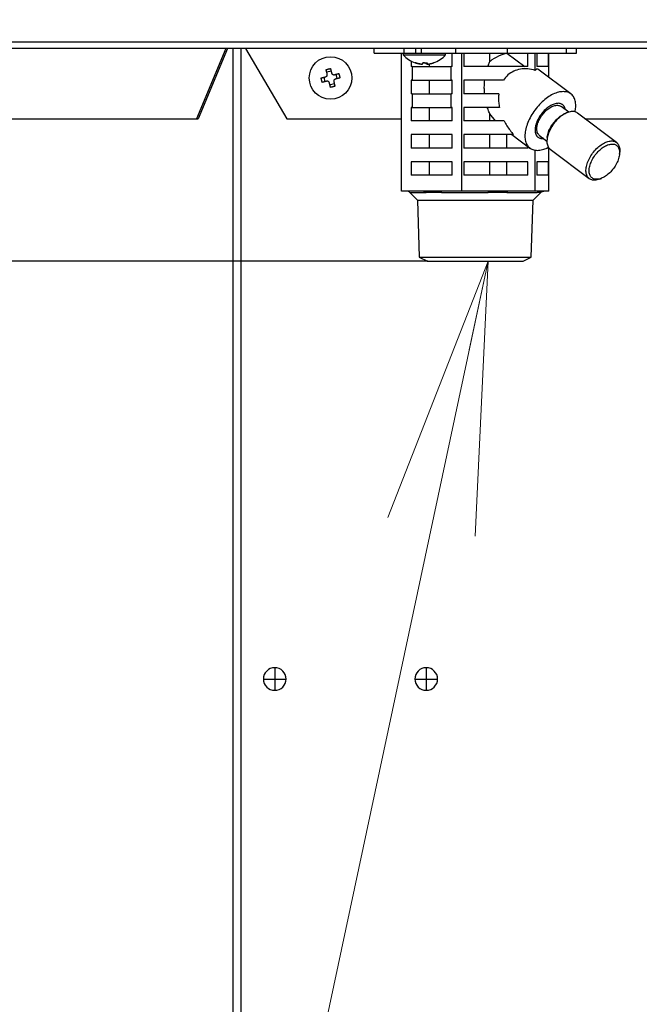
# Model space of a CAD drawing. Extents: x 0 to 420, y 0 to 297.
# Drawn here: x 90 to 97, y 73 to 84 of the extents above; entities that cross this region are included whole.
import ezdxf

# ---------------------------------------------------------------- set-up
doc = ezdxf.new("R2010")
doc.units = 0
doc.layers.get('0').update_dxf_attribs({"linetype": 'CONTINUOUS'})
doc.layers.add('DD0', color=7, linetype='CONTINUOUS')
doc.layers.add('M1', color=3, linetype='CONTINUOUS')
doc.styles.get("Standard").update_dxf_attribs({"font": 'txt', "bigfont": 'BIGFONT'})
doc.dimstyles.new('LEADSTYL', dxfattribs={"dimtxt": 3.2, "dimasz": 3, "dimexe": 0.18, "dimexo": 0.0625, "dimgap": 1, "dimtad": 0, "dimtih": 1, "dimtoh": 1, "dimdec": 4, "dimzin": 0, "dimdsep": 46, "dimtxsty": 'STANDARD', "dimblk1": 'OPEN', "dimblk2": 'OPEN', "dimsah": 1, "dimcen": 0.09, "dimadec": 0, "dimazin": 0, "dimtfac": 1, "dimtdec": 4, "dimtofl": 0, "dimtmove": 0, "dimatfit": 3, "dimfxl": 1, "dimtolj": 1, "dimtzin": 0, "dimarcsym": 0})
doc.dimstyles.get("Standard").update_dxf_attribs({"dimtxt": 3.2, "dimasz": 3, "dimexe": 1.5, "dimexo": 0, "dimgap": 1, "dimtad": 3, "dimtih": 1, "dimtoh": 1, "dimdsep": 46, "dimtxsty": 'STANDARD', "dimblk1": 'OPEN', "dimblk2": 'OPEN', "dimsah": 1, "dimcen": 0.09, "dimadec": 0, "dimazin": 0, "dimtfac": 1, "dimtdec": 4, "dimtofl": 0, "dimtmove": 0, "dimatfit": 3, "dimfxl": 1, "dimtolj": 1, "dimtzin": 0, "dimlwd": 13, "dimlwe": 13, "dimarcsym": 0})

# ---------------------------------------------------------------- blocks, each defined once
blk = doc.blocks.new('_OPEN')
at = {"color": 0, "lineweight": 13}
for p, q in [((-0.965926, 0.258819), (0, 0)), ((0, 0), (-1, 0)), ((0, 0), (-0.965926, -0.258819))]:
    blk.add_line(p, q, dxfattribs=at)
blk = doc.blocks.new('*D0')
for p in [(94.530114, 80.839767), (73.587067, 58.139768), (85.062335, 58.139768)]:
    blk.add_point(p)
at = {"layer": 'DD0', "linetype": 'CONTINUOUS'}
for p, q in [((94.530113, 80.839767), (72.087067, 80.839767)), ((73.587067, 61.139767), (73.587067, 77.839767)), ((85.062332, 58.139767), (72.087067, 58.139767))]:
    blk.add_line(p, q, dxfattribs=at)
at = {"layer": 'DD0', "xscale": 3, "yscale": 3}
for p, rotation in [((73.587067, 80.839767), 90), ((73.587067, 58.139767), 270)]:
    blk.add_blockref('_OPEN', p, dxfattribs=dict(at, rotation=rotation))
at = {"layer": 'DD0', "width": 0.833333}
blk.add_text('４５４', height=3.2, rotation=90.000003, dxfattribs=at).set_placement((72.587067, 64.956436))
blk = doc.blocks.new('*D34')
for p in [(99.099478, 163.239769), (59.457897, 58.139768), (85.062335, 58.139768)]:
    blk.add_point(p)
at = {"layer": 'DD0', "linetype": 'CONTINUOUS'}
for p, q in [((99.09948, 163.239777), (57.957897, 163.239777)), ((59.457897, 61.139767), (59.457897, 160.239777)), ((85.062332, 58.139767), (57.957897, 58.139767))]:
    blk.add_line(p, q, dxfattribs=at)
at = {"layer": 'DD0', "xscale": 3, "yscale": 3}
for p, rotation in [((59.457897, 163.239777), 90), ((59.457897, 58.139767), 270)]:
    blk.add_blockref('_OPEN', p, dxfattribs=dict(at, rotation=rotation))
at = {"layer": 'DD0', "width": 0.833333}
blk.add_text('２０９５', height=3.2, rotation=90.000003, dxfattribs=at).set_placement((58.457897, 104.556442))

msp = doc.modelspace()

# ---------------------------------------------------------------- linework, layer by layer
at = {"layer": 'M1', "linetype": 'CONTINUOUS', "lineweight": 25}
for p, q in [((84.385056, 83.262267), (118.035055, 83.262267)), ((118.035055, 83.189767), (84.385056, 83.189767)), ((92.304012, 83.189767), (91.979556, 82.414767)), ((92.32169, 83.189767), (91.997233, 82.414767)), ((92.379878, 83.189767), (92.379878, 66.214767)), ((92.468266, 83.189767), (92.468266, 66.214767)), ((92.519491, 83.189767), (92.978341, 82.414767)), ((93.943113, 83.139767), (93.943113, 83.189767)), ((93.943113, 83.139767), (94.273304, 83.139767)), ((94.246258, 81.614767), (94.246258, 83.139767)), ((94.262617, 83.139767), (94.262617, 83.119767)), ((94.262617, 83.119767), (94.732616, 83.119767)), ((94.273304, 83.139767), (94.273304, 83.189767)), ((94.273304, 83.139767), (94.273948, 83.139767)), ((94.273304, 83.139767), (94.464815, 83.139767)), ((94.397617, 83.189767), (94.397617, 83.139767)), ((94.464815, 83.139767), (94.464815, 83.189767)), ((94.464815, 83.139767), (94.843215, 83.139767)), ((94.732616, 83.119767), (94.732616, 83.139767)), ((94.803948, 82.989767), (94.803948, 83.139767)), ((94.843215, 83.139767), (94.843215, 83.189767)), ((94.843215, 83.139767), (95.414654, 83.139767)), ((94.909672, 81.614767), (94.909672, 83.139767)), ((94.932201, 83.139767), (94.932201, 82.989767)), ((95.221886, 83.047731), (95.221886, 83.139767)), ((95.409895, 83.139031), (95.409895, 83.139767)), ((95.409895, 83.139031), (95.607943, 82.989767)), ((95.414654, 83.139767), (95.414654, 83.189767)), ((95.414654, 83.139767), (96.06873, 83.139767)), ((95.64209, 82.989767), (95.64209, 83.139767)), ((95.72347, 82.947779), (95.72347, 83.139767)), ((95.738508, 83.139767), (95.738508, 82.989767)), ((95.86969, 82.989767), (95.86969, 83.139767)), ((95.873853, 82.871005), (95.873853, 83.139767)), ((96.06873, 83.139767), (96.06873, 83.189767)), ((96.06873, 83.139767), (96.176999, 83.139767)), ((96.176999, 83.139767), (96.176999, 83.189767)), ((94.351982, 83.050394), (94.351982, 82.989767)), ((94.445995, 83.020343), (94.445995, 83.019759)), ((94.519069, 83.031819), (94.519069, 83.019759)), ((94.525982, 83.03219), (94.525982, 83.019531)), ((94.526043, 83.032194), (94.526043, 83.019759)), ((94.554922, 82.989767), (94.554922, 83.020731)), ((93.46721, 82.939797), (93.418679, 82.927764)), ((93.535085, 82.857613), (93.523053, 82.906143)), ((94.361295, 82.989767), (94.351982, 82.989767)), ((94.361295, 82.989767), (94.361295, 82.839767)), ((94.361295, 82.989767), (94.794635, 82.989767)), ((94.794635, 82.839767), (94.794635, 82.989767)), ((94.803948, 82.989767), (94.794635, 82.989767)), ((95.64209, 82.989767), (94.932201, 82.989767)), ((95.739092, 82.964301), (95.72347, 82.947779)), ((95.86969, 82.989767), (95.738508, 82.989767)), ((95.75256, 82.962421), (95.739092, 82.964301)), ((96.115027, 82.689238), (95.75256, 82.962421)), ((93.385026, 82.871921), (93.397059, 82.82339)), ((93.452902, 82.789737), (93.501433, 82.80177)), ((94.361295, 82.839767), (94.351982, 82.839767)), ((94.351982, 82.839767), (94.351982, 82.689767)), ((94.361295, 82.839767), (94.794635, 82.839767)), ((94.554922, 82.689767), (94.554922, 82.839767)), ((94.803948, 82.839767), (94.794635, 82.839767)), ((94.803948, 82.689767), (94.803948, 82.839767)), ((95.371242, 82.839767), (94.932201, 82.839767)), ((94.932201, 82.839767), (94.932201, 82.689767)), ((94.361295, 82.689767), (94.351982, 82.689767)), ((94.361295, 82.689767), (94.361295, 82.539767)), ((94.361295, 82.689767), (94.794635, 82.689767)), ((94.794635, 82.539767), (94.794635, 82.689767)), ((94.803948, 82.689767), (94.794635, 82.689767)), ((95.319388, 82.689767), (94.932201, 82.689767)), ((94.361295, 82.539767), (94.351982, 82.539767)), ((94.351982, 82.539767), (94.351982, 82.389767)), ((94.361295, 82.539767), (94.794635, 82.539767)), ((94.554922, 82.389767), (94.554922, 82.539767)), ((94.803948, 82.539767), (94.794635, 82.539767)), ((94.803948, 82.389767), (94.803948, 82.539767)), ((95.326876, 82.539767), (94.932201, 82.539767)), ((94.932201, 82.539767), (94.932201, 82.389767)), ((95.221886, 82.389767), (95.221886, 82.467961)), ((95.28301, 82.389767), (95.221886, 82.467961)), ((96.092284, 82.487242), (96.009699, 82.549484)), ((96.075808, 82.481588), (96.055501, 82.473656)), ((96.62028, 82.151914), (96.189061, 82.476914)), ((87.549901, 82.414767), (91.979556, 82.414767)), ((91.979556, 82.414767), (91.997233, 82.414767)), ((92.978341, 82.414767), (94.246258, 82.414767)), ((94.803948, 82.389767), (94.351982, 82.389767)), ((95.379171, 82.389767), (94.932201, 82.389767)), ((96.271519, 82.414767), (98.980291, 82.414767)), ((94.803948, 82.239767), (94.351982, 82.239767)), ((94.351982, 82.239767), (94.351982, 82.089767)), ((94.554922, 82.089767), (94.554922, 82.239767)), ((94.803948, 82.089767), (94.803948, 82.239767)), ((95.482603, 82.239767), (94.932201, 82.239767)), ((94.932201, 82.239767), (94.932201, 82.089767)), ((95.221886, 82.089767), (95.221886, 82.239767)), ((95.409895, 82.089767), (95.409895, 82.239767)), ((95.465297, 82.239767), (95.663619, 82.090296)), ((95.776433, 82.196588), (95.751232, 82.21046)), ((95.768948, 82.230049), (95.851533, 82.167807)), ((95.815855, 82.196404), (95.776433, 82.196588)), ((95.85446, 82.206909), (95.852429, 82.185202)), ((94.803948, 82.089767), (94.351982, 82.089767)), ((95.64209, 82.089767), (94.932201, 82.089767)), ((95.64209, 82.089767), (95.64209, 82.106522)), ((95.72347, 81.614767), (95.72347, 82.066472)), ((95.86969, 82.089767), (95.848954, 82.089767)), ((95.86969, 82.089767), (95.86969, 82.097255)), ((95.873853, 81.614767), (95.873853, 82.091552)), ((95.888122, 82.07762), (96.319341, 81.75262)), ((96.653942, 82.022625), (96.655973, 82.044331)), ((94.803948, 81.939767), (94.351982, 81.939767)), ((94.351982, 81.939767), (94.351982, 81.789767)), ((94.554922, 81.789767), (94.554922, 81.939767)), ((94.803948, 81.789767), (94.803948, 81.939767)), ((95.64209, 81.939767), (94.932201, 81.939767)), ((94.932201, 81.939767), (94.932201, 81.789767)), ((95.221886, 81.789767), (95.221886, 81.939767)), ((95.409895, 81.789767), (95.409895, 81.939767)), ((95.64209, 81.789767), (95.64209, 81.939767)), ((95.86969, 81.939767), (95.738508, 81.939767)), ((95.738508, 81.939767), (95.738508, 81.789767)), ((95.86969, 81.789767), (95.86969, 81.939767)), ((94.803948, 81.789767), (94.351982, 81.789767)), ((95.64209, 81.789767), (94.932201, 81.789767)), ((95.86969, 81.789767), (95.738508, 81.789767)), ((96.432593, 81.747945), (96.4529, 81.755878)), ((94.489248, 81.614767), (94.246258, 81.614767)), ((94.336523, 81.600122), (94.421878, 81.514767)), ((94.336523, 81.600122), (94.515842, 81.600122)), ((94.666682, 81.614767), (94.489248, 81.614767)), ((94.909672, 81.614767), (94.666682, 81.614767)), ((94.685008, 81.600122), (95.200863, 81.600122)), ((95.207744, 81.614767), (94.909672, 81.614767)), ((95.425398, 81.614767), (95.207744, 81.614767)), ((95.408377, 81.600122), (95.745078, 81.600122)), ((95.72347, 81.614767), (95.425398, 81.614767)), ((95.698234, 81.514767), (95.783589, 81.600122)), ((95.778551, 81.614767), (95.72347, 81.614767)), ((95.818772, 81.614767), (95.778551, 81.614767)), ((95.783589, 81.600122), (95.783425, 81.600122)), ((95.873853, 81.614767), (95.818772, 81.614767)), ((94.421878, 81.514767), (95.698234, 81.514767)), ((94.421878, 81.514767), (94.44153, 80.88588)), ((95.678581, 80.88588), (95.698234, 81.514767)), ((94.44153, 80.88588), (95.678581, 80.88588)), ((94.44153, 80.88588), (94.530114, 80.839767)), ((94.530114, 80.839767), (95.589998, 80.839767)), ((95.589998, 80.839767), (95.678581, 80.88588)), ((92.843266, 76.349767), (92.843266, 76.224767)), ((94.518266, 76.349767), (94.518266, 76.224767)), ((92.718266, 76.224767), (92.843266, 76.224767)), ((92.843266, 76.224767), (92.968267, 76.224767)), ((92.843266, 76.224767), (92.843266, 76.099767)), ((94.393266, 76.224767), (94.518266, 76.224767)), ((94.518266, 76.224767), (94.518266, 76.099767)), ((94.518266, 76.224767), (94.643267, 76.224767))]:
    msp.add_line(p, q, dxfattribs=at)
msp.add_circle((93.460056, 82.864767), 0.235, dxfattribs=at)
for centre, radius, start, end in [((94.497617, 83.330243), 0.315476, 221.849003, 251.207788), ((94.497617, 83.330243), 0.315476, 288.792212, 318.150997), ((94.301167, 81.564767), 0.05, 45, 90), ((95.818945, 81.564767), 0.05, 90, 135), ((92.843266, 76.224767), 0.125, 90, 180), ((92.843266, 76.224767), 0.125, 0, 90), ((94.518266, 76.224767), 0.125, 90, 180), ((94.518266, 76.224767), 0.125, 0, 90), ((92.843266, 76.224767), 0.125, 180, 270), ((92.843266, 76.224767), 0.125, 270, 360), ((94.518266, 76.224767), 0.125, 180, 270), ((94.518266, 76.224767), 0.125, 270, 360)]:
    msp.add_arc(centre, radius, start, end, dxfattribs=at)
at = {"layer": 'M1', "linetype": 'CONTINUOUS', "lineweight": 25, "extrusion": (0, 0, -1)}
for points, knots in [([(95.221886, 83.047731), (95.224508, 83.049868), (95.227131, 83.052005), (95.230144, 83.054329), (95.250253, 83.069839), (95.287762, 83.093689), (95.32062, 83.109196), (95.353478, 83.124703), (95.381687, 83.131867), (95.409895, 83.139031)], [0, 0, 0, 0, 1, 1, 1, 2, 2, 2, 3, 3, 3, 3]), ([(94.445995, 83.019759), (94.443835, 83.020121), (94.441676, 83.020483), (94.439521, 83.020874), (94.437366, 83.021265), (94.435217, 83.021684), (94.433072, 83.022125), (94.430927, 83.022565), (94.428786, 83.023026), (94.42665, 83.023511), (94.424514, 83.023995), (94.422383, 83.024501), (94.420258, 83.02503), (94.418133, 83.02556), (94.416013, 83.026111), (94.4139, 83.026684), (94.411787, 83.027258), (94.409679, 83.027855), (94.407578, 83.028472), (94.405477, 83.029088), (94.403381, 83.029726), (94.401294, 83.030391), (94.399208, 83.031056), (94.39713, 83.031749), (94.395052, 83.032442)], [0, 0, 0, 0, 1, 1, 1, 2, 2, 2, 3, 3, 3, 4, 4, 4, 5, 5, 5, 6, 6, 6, 7, 7, 7, 8, 8, 8, 8]), ([(94.39599, 83.031584), (94.396007, 83.031579), (94.396023, 83.031573), (94.396042, 83.031568), (94.39614, 83.03154), (94.396303, 83.031512), (94.396457, 83.031509), (94.396612, 83.031506), (94.396757, 83.031528), (94.396915, 83.031568), (94.397072, 83.031608), (94.397241, 83.031666), (94.397415, 83.031742), (94.397589, 83.031819), (94.397767, 83.031914), (94.397956, 83.032034), (94.398144, 83.032153), (94.398342, 83.032297), (94.39854, 83.032442)], [0, 0, 0, 0, 1, 1, 1, 2, 2, 2, 3, 3, 3, 4, 4, 4, 5, 5, 5, 6, 6, 6, 6]), ([(94.39854, 83.032442), (94.400618, 83.031749), (94.402695, 83.031056), (94.404782, 83.030391), (94.406868, 83.029726), (94.408964, 83.029088), (94.411065, 83.028472), (94.413166, 83.027855), (94.415274, 83.027258), (94.417388, 83.026684), (94.419501, 83.026111), (94.421621, 83.025559), (94.423746, 83.02503), (94.425871, 83.024502), (94.428001, 83.023995), (94.430137, 83.023511), (94.432273, 83.023027), (94.434413, 83.022565), (94.436559, 83.022125), (94.438704, 83.021684), (94.440853, 83.021265), (94.443008, 83.020874), (94.445162, 83.020483), (94.447322, 83.020121), (94.449482, 83.019759)], [0, 0, 0, 0, 1, 1, 1, 2, 2, 2, 3, 3, 3, 4, 4, 4, 5, 5, 5, 6, 6, 6, 7, 7, 7, 8, 8, 8, 8]), ([(94.449482, 83.019759), (94.452255, 83.019358), (94.455028, 83.018957), (94.457714, 83.018668), (94.4604, 83.018379), (94.462999, 83.018202), (94.465295, 83.018135), (94.467591, 83.018069), (94.469583, 83.018114), (94.47125, 83.018224), (94.472852, 83.01833), (94.474152, 83.018497), (94.475004, 83.018907), (94.475487, 83.019139), (94.475826, 83.019449), (94.476164, 83.019759)], [0, 0, 0, 0, 1, 1, 1, 2, 2, 2, 3, 3, 3, 4, 4, 4, 5, 5, 5, 5]), ([(94.476164, 83.019759), (94.476316, 83.020121), (94.476467, 83.020483), (94.476617, 83.020874), (94.476768, 83.021265), (94.476918, 83.021684), (94.477068, 83.022125), (94.477218, 83.022565), (94.477368, 83.023026), (94.477517, 83.023511), (94.477667, 83.023995), (94.477815, 83.024501), (94.477964, 83.02503), (94.478112, 83.02556), (94.478261, 83.026111), (94.478409, 83.026684), (94.478556, 83.027258), (94.478703, 83.027855), (94.47885, 83.028472), (94.478997, 83.029088), (94.479144, 83.029726), (94.47929, 83.030391), (94.479436, 83.031056), (94.479581, 83.031749), (94.479727, 83.032442)], [0, 0, 0, 0, 1, 1, 1, 2, 2, 2, 3, 3, 3, 4, 4, 4, 5, 5, 5, 6, 6, 6, 7, 7, 7, 8, 8, 8, 8]), ([(94.497617, 83.031584), (94.497352, 83.031579), (94.497088, 83.031573), (94.496786, 83.031568), (94.495276, 83.03154), (94.492835, 83.031511), (94.490544, 83.031509), (94.488253, 83.031507), (94.486109, 83.031533), (94.484305, 83.031568), (94.482501, 83.031602), (94.481035, 83.031646), (94.47957, 83.03169)], [0, 0, 0, 0, 1, 1, 1, 2, 2, 2, 3, 3, 3, 4, 4, 4, 4]), ([(94.479727, 83.032442), (94.481805, 83.032297), (94.483883, 83.032153), (94.485963, 83.032034), (94.488042, 83.031914), (94.490123, 83.031819), (94.492204, 83.031742), (94.494285, 83.031665), (94.496366, 83.031607), (94.498447, 83.031568), (94.500528, 83.031528), (94.502608, 83.031509), (94.504689, 83.031509), (94.506769, 83.031509), (94.50885, 83.031529), (94.510929, 83.031568), (94.513008, 83.031607), (94.515086, 83.031666), (94.517163, 83.031742), (94.51924, 83.031819), (94.521315, 83.031914), (94.523388, 83.032034), (94.525462, 83.032153), (94.527533, 83.032298), (94.529604, 83.032442)], [0, 0, 0, 0, 1, 1, 1, 2, 2, 2, 3, 3, 3, 4, 4, 4, 5, 5, 5, 6, 6, 6, 7, 7, 7, 8, 8, 8, 8]), ([(94.519069, 83.019759), (94.518917, 83.020121), (94.518766, 83.020483), (94.518616, 83.020874), (94.518465, 83.021265), (94.518315, 83.021684), (94.518165, 83.022125), (94.518015, 83.022565), (94.517866, 83.023026), (94.517716, 83.023511), (94.517567, 83.023995), (94.517418, 83.024501), (94.517269, 83.02503), (94.517121, 83.02556), (94.516972, 83.026111), (94.516824, 83.026684), (94.516677, 83.027258), (94.51653, 83.027855), (94.516383, 83.028472), (94.516236, 83.029088), (94.516089, 83.029726), (94.515943, 83.030391), (94.515797, 83.031056), (94.515652, 83.031749), (94.515507, 83.032442)], [0, 0, 0, 0, 1, 1, 1, 2, 2, 2, 3, 3, 3, 4, 4, 4, 5, 5, 5, 6, 6, 6, 7, 7, 7, 8, 8, 8, 8]), ([(94.524601, 83.018215), (94.524411, 83.018215), (94.524221, 83.018214), (94.523983, 83.018224), (94.523004, 83.018265), (94.521215, 83.018483), (94.520229, 83.018907), (94.519671, 83.019147), (94.51937, 83.019453), (94.519069, 83.019759)], [0, 0, 0, 0, 1, 1, 1, 2, 2, 2, 3, 3, 3, 3]), ([(94.529604, 83.032442), (94.529459, 83.031749), (94.529314, 83.031056), (94.529168, 83.030391), (94.529022, 83.029726), (94.528876, 83.029088), (94.528729, 83.028472), (94.528582, 83.027855), (94.528435, 83.027258), (94.528287, 83.026684), (94.528139, 83.026111), (94.527991, 83.025559), (94.527842, 83.02503), (94.527694, 83.024502), (94.527545, 83.023995), (94.527395, 83.023511), (94.527246, 83.023027), (94.527097, 83.022565), (94.526947, 83.022125), (94.526797, 83.021684), (94.526646, 83.021265), (94.526495, 83.020874), (94.526345, 83.020483), (94.526194, 83.020121), (94.526043, 83.019759)], [0, 0, 0, 0, 1, 1, 1, 2, 2, 2, 3, 3, 3, 4, 4, 4, 5, 5, 5, 6, 6, 6, 7, 7, 7, 8, 8, 8, 8]), ([(94.526043, 83.019759), (94.526241, 83.019348), (94.52644, 83.018937), (94.526839, 83.018668), (94.527532, 83.018201), (94.52883, 83.018161), (94.530317, 83.018135), (94.531922, 83.018107), (94.533749, 83.018094), (94.536015, 83.018224), (94.538281, 83.018354), (94.540987, 83.018627), (94.543264, 83.018907), (94.545541, 83.019186), (94.547389, 83.019473), (94.549238, 83.019759)], [0, 0, 0, 0, 1, 1, 1, 2, 2, 2, 3, 3, 3, 4, 4, 4, 5, 5, 5, 5]), ([(94.549238, 83.019759), (94.551398, 83.020121), (94.553558, 83.020483), (94.555713, 83.020874), (94.557867, 83.021265), (94.560017, 83.021684), (94.562162, 83.022125), (94.564307, 83.022565), (94.566448, 83.023026), (94.568584, 83.023511), (94.570719, 83.023995), (94.57285, 83.024501), (94.574975, 83.02503), (94.5771, 83.02556), (94.57922, 83.026111), (94.581333, 83.026684), (94.583447, 83.027258), (94.585554, 83.027855), (94.587656, 83.028472), (94.589757, 83.029088), (94.591852, 83.029726), (94.593939, 83.030391), (94.596025, 83.031056), (94.598103, 83.031749), (94.600181, 83.032442)], [0, 0, 0, 0, 1, 1, 1, 2, 2, 2, 3, 3, 3, 4, 4, 4, 5, 5, 5, 6, 6, 6, 7, 7, 7, 8, 8, 8, 8]), ([(94.600181, 83.032442), (94.600088, 83.032297), (94.599996, 83.032153), (94.599894, 83.032034), (94.599792, 83.031914), (94.599682, 83.031819), (94.599564, 83.031742), (94.599446, 83.031665), (94.599321, 83.031607), (94.599191, 83.031568), (94.599062, 83.031528), (94.598927, 83.031508), (94.598776, 83.031509), (94.598626, 83.03151), (94.59846, 83.031534), (94.598318, 83.031568), (94.598177, 83.031601), (94.59806, 83.031646), (94.597943, 83.03169)], [0, 0, 0, 0, 1, 1, 1, 2, 2, 2, 3, 3, 3, 4, 4, 4, 5, 5, 5, 6, 6, 6, 6]), ([(95.197389, 82.989767), (95.199867, 82.99653), (95.202345, 83.003293), (95.204947, 83.009901), (95.20755, 83.01651), (95.210277, 83.022964), (95.213121, 83.029243), (95.215965, 83.035522), (95.218925, 83.041627), (95.221886, 83.047731)], [0, 0, 0, 0, 1, 1, 1, 2, 2, 2, 3, 3, 3, 3]), ([(93.405509, 82.876999), (93.408127, 82.877916), (93.410745, 82.878834), (93.413096, 82.88029), (93.415448, 82.881746), (93.417532, 82.883742), (93.419238, 82.885932), (93.420944, 82.888122), (93.422271, 82.890507), (93.423152, 82.893186), (93.424032, 82.895866), (93.424466, 82.898841), (93.424493, 82.901239), (93.424519, 82.903638), (93.424139, 82.905459), (93.423758, 82.907281)], [0, 0, 0, 0, 1, 1, 1, 2, 2, 2, 3, 3, 3, 4, 4, 4, 5, 5, 5, 5]), ([(93.411468, 82.956847), (93.413474, 82.957398), (93.415481, 82.95795), (93.417491, 82.958493), (93.419501, 82.959036), (93.421514, 82.959572), (93.42353, 82.9601), (93.425546, 82.960629), (93.427564, 82.961151), (93.429584, 82.961667), (93.431605, 82.962182), (93.433627, 82.962691), (93.435651, 82.963193), (93.437676, 82.963695), (93.439701, 82.96419), (93.441729, 82.964678), (93.443756, 82.965166), (93.445785, 82.965647), (93.447814, 82.966121), (93.449844, 82.966595), (93.451874, 82.967063), (93.453905, 82.967522), (93.455936, 82.967981), (93.457967, 82.96843), (93.459998, 82.96888)], [0, 0, 0, 0, 1, 1, 1, 2, 2, 2, 3, 3, 3, 4, 4, 4, 5, 5, 5, 6, 6, 6, 7, 7, 7, 8, 8, 8, 8]), ([(93.423758, 82.907281), (93.423237, 82.909383), (93.422715, 82.911484), (93.422196, 82.91358), (93.421676, 82.915677), (93.421157, 82.917768), (93.42064, 82.919855), (93.420123, 82.921942), (93.419606, 82.924025), (93.419091, 82.926103), (93.418576, 82.928181), (93.418061, 82.930254), (93.417549, 82.932322), (93.417036, 82.93439), (93.416525, 82.936452), (93.416015, 82.938508), (93.415505, 82.940565), (93.414997, 82.942615), (93.414489, 82.94466), (93.413982, 82.946705), (93.413477, 82.948743), (93.412974, 82.950773), (93.412471, 82.952804), (93.41197, 82.954825), (93.411468, 82.956847)], [0, 0, 0, 0, 1, 1, 1, 2, 2, 2, 3, 3, 3, 4, 4, 4, 5, 5, 5, 6, 6, 6, 7, 7, 7, 8, 8, 8, 8]), ([(93.459998, 82.96888), (93.4605, 82.966858), (93.461001, 82.964837), (93.461504, 82.962807), (93.462008, 82.960776), (93.462513, 82.958737), (93.46302, 82.956693), (93.463527, 82.954648), (93.464036, 82.952597), (93.464545, 82.950541), (93.465055, 82.948485), (93.465567, 82.946422), (93.46608, 82.944355), (93.466592, 82.942287), (93.467106, 82.940214), (93.467621, 82.938136), (93.468136, 82.936058), (93.468653, 82.933975), (93.469171, 82.931888), (93.469688, 82.9298), (93.470207, 82.927709), (93.470726, 82.925613), (93.471246, 82.923516), (93.471767, 82.921415), (93.472288, 82.919314)], [0, 0, 0, 0, 1, 1, 1, 2, 2, 2, 3, 3, 3, 4, 4, 4, 5, 5, 5, 6, 6, 6, 7, 7, 7, 8, 8, 8, 8]), ([(93.472288, 82.919314), (93.473205, 82.916696), (93.474123, 82.914078), (93.475579, 82.911726), (93.477035, 82.909375), (93.479031, 82.90729), (93.481221, 82.905584), (93.483411, 82.903878), (93.485795, 82.902552), (93.488475, 82.901671), (93.491155, 82.900791), (93.49413, 82.900357), (93.496528, 82.90033), (93.498926, 82.900304), (93.500748, 82.900685), (93.50257, 82.901065)], [0, 0, 0, 0, 1, 1, 1, 2, 2, 2, 3, 3, 3, 4, 4, 4, 5, 5, 5, 5]), ([(93.50257, 82.901065), (93.504672, 82.901586), (93.506773, 82.902107), (93.508869, 82.902627), (93.510965, 82.903147), (93.513057, 82.903665), (93.515144, 82.904183), (93.517231, 82.9047), (93.519314, 82.905217), (93.521392, 82.905732), (93.52347, 82.906247), (93.525543, 82.906761), (93.527611, 82.907274), (93.529679, 82.907786), (93.531741, 82.908298), (93.533797, 82.908808), (93.535854, 82.909318), (93.537904, 82.909826), (93.539949, 82.910333), (93.541994, 82.91084), (93.544032, 82.911345), (93.546062, 82.911849), (93.548092, 82.912352), (93.550114, 82.912853), (93.552136, 82.913354)], [0, 0, 0, 0, 1, 1, 1, 2, 2, 2, 3, 3, 3, 4, 4, 4, 5, 5, 5, 6, 6, 6, 7, 7, 7, 8, 8, 8, 8]), ([(93.552136, 82.913354), (93.552687, 82.911348), (93.553239, 82.909343), (93.553782, 82.907333), (93.554325, 82.905323), (93.55486, 82.903309), (93.555389, 82.901293), (93.555918, 82.899277), (93.55644, 82.897259), (93.556956, 82.895238), (93.557471, 82.893218), (93.55798, 82.891195), (93.558482, 82.889171), (93.558983, 82.887147), (93.559479, 82.885121), (93.559967, 82.883094), (93.560454, 82.881066), (93.560935, 82.879038), (93.56141, 82.877008), (93.561884, 82.874979), (93.562352, 82.872949), (93.562811, 82.870918), (93.56327, 82.868887), (93.563719, 82.866855), (93.564169, 82.864824)], [0, 0, 0, 0, 1, 1, 1, 2, 2, 2, 3, 3, 3, 4, 4, 4, 5, 5, 5, 6, 6, 6, 7, 7, 7, 8, 8, 8, 8]), ([(95.72347, 82.947779), (95.695088, 82.954664), (95.666706, 82.961549), (95.638932, 82.964301), (95.611157, 82.967054), (95.58399, 82.965673), (95.558084, 82.961205), (95.532177, 82.956736), (95.507532, 82.949178), (95.484453, 82.938625), (95.461373, 82.928073), (95.43986, 82.914524), (95.421253, 82.897549), (95.402645, 82.880573), (95.386944, 82.86017), (95.371242, 82.839767)], [0, 0, 0, 0, 1, 1, 1, 2, 2, 2, 3, 3, 3, 4, 4, 4, 5, 5, 5, 5]), ([(93.355943, 82.86471), (93.357965, 82.865211), (93.359986, 82.865712), (93.362017, 82.866216), (93.364047, 82.866719), (93.366085, 82.867225), (93.36813, 82.867732), (93.370174, 82.868239), (93.372225, 82.868747), (93.374282, 82.869257), (93.376338, 82.869767), (93.3784, 82.870278), (93.380468, 82.87079), (93.382536, 82.871303), (93.384609, 82.871817), (93.386687, 82.872332), (93.388765, 82.872848), (93.390848, 82.873364), (93.392935, 82.873882), (93.395022, 82.874399), (93.397113, 82.874918), (93.39921, 82.875438), (93.401306, 82.875958), (93.403407, 82.876478), (93.405509, 82.876999)], [0, 0, 0, 0, 1, 1, 1, 2, 2, 2, 3, 3, 3, 4, 4, 4, 5, 5, 5, 6, 6, 6, 7, 7, 7, 8, 8, 8, 8]), ([(93.367975, 82.816179), (93.367424, 82.818185), (93.366873, 82.820191), (93.36633, 82.822201), (93.365787, 82.824211), (93.365251, 82.826225), (93.364723, 82.828241), (93.364194, 82.830257), (93.363671, 82.832275), (93.363156, 82.834296), (93.36264, 82.836316), (93.362132, 82.838339), (93.36163, 82.840363), (93.361128, 82.842387), (93.360633, 82.844413), (93.360145, 82.84644), (93.359657, 82.848467), (93.359176, 82.850496), (93.358702, 82.852525), (93.358228, 82.854555), (93.35776, 82.856585), (93.357301, 82.858616), (93.356842, 82.860647), (93.356393, 82.862678), (93.355943, 82.86471)], [0, 0, 0, 0, 1, 1, 1, 2, 2, 2, 3, 3, 3, 4, 4, 4, 5, 5, 5, 6, 6, 6, 7, 7, 7, 8, 8, 8, 8]), ([(93.417542, 82.828469), (93.41544, 82.827948), (93.413339, 82.827427), (93.411243, 82.826907), (93.409146, 82.826387), (93.407055, 82.825869), (93.404968, 82.825351), (93.40288, 82.824834), (93.400798, 82.824317), (93.39872, 82.823802), (93.396641, 82.823287), (93.394568, 82.822773), (93.392501, 82.82226), (93.390433, 82.821747), (93.388371, 82.821236), (93.386314, 82.820726), (93.384258, 82.820216), (93.382208, 82.819708), (93.380163, 82.819201), (93.378118, 82.818694), (93.37608, 82.818189), (93.374049, 82.817685), (93.372019, 82.817182), (93.369997, 82.816681), (93.367975, 82.816179)], [0, 0, 0, 0, 1, 1, 1, 2, 2, 2, 3, 3, 3, 4, 4, 4, 5, 5, 5, 6, 6, 6, 7, 7, 7, 8, 8, 8, 8]), ([(93.447823, 82.81022), (93.446906, 82.812838), (93.445989, 82.815456), (93.444532, 82.817807), (93.443076, 82.820159), (93.441081, 82.822244), (93.438891, 82.82395), (93.436701, 82.825656), (93.434316, 82.826982), (93.431636, 82.827862), (93.428956, 82.828743), (93.425982, 82.829177), (93.423584, 82.829203), (93.421186, 82.82923), (93.419364, 82.828849), (93.417542, 82.828469)], [0, 0, 0, 0, 1, 1, 1, 2, 2, 2, 3, 3, 3, 4, 4, 4, 5, 5, 5, 5]), ([(93.460113, 82.760654), (93.459612, 82.762676), (93.459111, 82.764697), (93.458607, 82.766727), (93.458104, 82.768758), (93.457598, 82.770796), (93.457091, 82.772841), (93.456584, 82.774886), (93.456076, 82.776936), (93.455566, 82.778993), (93.455056, 82.781049), (93.454545, 82.783111), (93.454032, 82.785179), (93.453519, 82.787247), (93.453006, 82.78932), (93.45249, 82.791398), (93.451975, 82.793476), (93.451458, 82.795559), (93.450941, 82.797646), (93.450423, 82.799733), (93.449905, 82.801825), (93.449385, 82.803921), (93.448865, 82.806018), (93.448344, 82.808119), (93.447823, 82.81022)], [0, 0, 0, 0, 1, 1, 1, 2, 2, 2, 3, 3, 3, 4, 4, 4, 5, 5, 5, 6, 6, 6, 7, 7, 7, 8, 8, 8, 8]), ([(93.514603, 82.852535), (93.511985, 82.851617), (93.509367, 82.8507), (93.507015, 82.849244), (93.504664, 82.847787), (93.502579, 82.845792), (93.500873, 82.843602), (93.499167, 82.841412), (93.497841, 82.839027), (93.49696, 82.836347), (93.496079, 82.833667), (93.495646, 82.830693), (93.495619, 82.828295), (93.495592, 82.825896), (93.495973, 82.824075), (93.496354, 82.822253)], [0, 0, 0, 0, 1, 1, 1, 2, 2, 2, 3, 3, 3, 4, 4, 4, 5, 5, 5, 5]), ([(93.496354, 82.822253), (93.496875, 82.820151), (93.497396, 82.81805), (93.497916, 82.815954), (93.498436, 82.813857), (93.498954, 82.811766), (93.499472, 82.809679), (93.499989, 82.807591), (93.500505, 82.805509), (93.501021, 82.80343), (93.501536, 82.801352), (93.50205, 82.79928), (93.502563, 82.797212), (93.503076, 82.795144), (93.503587, 82.793082), (93.504097, 82.791026), (93.504607, 82.788969), (93.505115, 82.786919), (93.505622, 82.784874), (93.506129, 82.782829), (93.506634, 82.78079), (93.507137, 82.77876), (93.507641, 82.77673), (93.508142, 82.774708), (93.508643, 82.772687)], [0, 0, 0, 0, 1, 1, 1, 2, 2, 2, 3, 3, 3, 4, 4, 4, 5, 5, 5, 6, 6, 6, 7, 7, 7, 8, 8, 8, 8]), ([(93.564169, 82.864824), (93.562147, 82.864323), (93.560126, 82.863822), (93.558096, 82.863318), (93.556065, 82.862815), (93.554027, 82.862309), (93.551982, 82.861802), (93.549937, 82.861295), (93.547886, 82.860787), (93.54583, 82.860277), (93.543773, 82.859767), (93.541711, 82.859256), (93.539644, 82.858743), (93.537576, 82.85823), (93.535503, 82.857716), (93.533425, 82.857201), (93.531347, 82.856686), (93.529264, 82.85617), (93.527177, 82.855652), (93.525089, 82.855135), (93.522998, 82.854616), (93.520902, 82.854096), (93.518805, 82.853576), (93.516704, 82.853056), (93.514603, 82.852535)], [0, 0, 0, 0, 1, 1, 1, 2, 2, 2, 3, 3, 3, 4, 4, 4, 5, 5, 5, 6, 6, 6, 7, 7, 7, 8, 8, 8, 8]), ([(95.162898, 82.689767), (95.161753, 82.706396), (95.160607, 82.723026), (95.160111, 82.739749), (95.159614, 82.756472), (95.159766, 82.773289), (95.160565, 82.789974), (95.161363, 82.806659), (95.162808, 82.823213), (95.164253, 82.839767)], [0, 0, 0, 0, 1, 1, 1, 2, 2, 2, 3, 3, 3, 3]), ([(93.508643, 82.772687), (93.506637, 82.772135), (93.504631, 82.771584), (93.502621, 82.771041), (93.500611, 82.770497), (93.498597, 82.769962), (93.496581, 82.769434), (93.494566, 82.768905), (93.492547, 82.768382), (93.490527, 82.767867), (93.488507, 82.767351), (93.486484, 82.766843), (93.48446, 82.766341), (93.482436, 82.765839), (93.48041, 82.765344), (93.478383, 82.764856), (93.476355, 82.764368), (93.474326, 82.763887), (93.472297, 82.763413), (93.470268, 82.762938), (93.468238, 82.76247), (93.466207, 82.762012), (93.464176, 82.761553), (93.462145, 82.761104), (93.460113, 82.760654)], [0, 0, 0, 0, 1, 1, 1, 2, 2, 2, 3, 3, 3, 4, 4, 4, 5, 5, 5, 6, 6, 6, 7, 7, 7, 8, 8, 8, 8]), ([(95.319388, 82.689767), (95.318094, 82.673703), (95.3168, 82.65764), (95.316573, 82.641202), (95.316346, 82.624763), (95.317185, 82.607951), (95.31908, 82.590983), (95.320975, 82.574015), (95.323925, 82.556891), (95.326876, 82.539767)], [0, 0, 0, 0, 1, 1, 1, 2, 2, 2, 3, 3, 3, 3]), ([(96.032957, 82.714526), (96.014897, 82.713054), (95.996837, 82.711581), (95.977781, 82.706934), (95.958724, 82.702286), (95.938671, 82.694465), (95.918469, 82.684511), (95.898267, 82.674557), (95.877918, 82.662471), (95.857794, 82.648306), (95.837671, 82.63414), (95.817773, 82.617895), (95.798594, 82.600012), (95.779415, 82.582128), (95.760954, 82.562607), (95.743636, 82.541887), (95.726318, 82.521167), (95.710142, 82.499249), (95.69549, 82.476649), (95.680837, 82.45405), (95.667708, 82.430768), (95.656408, 82.407349), (95.645107, 82.38393), (95.635636, 82.360372), (95.628216, 82.337227), (95.620796, 82.314082), (95.615426, 82.291349), (95.612233, 82.269561), (95.609041, 82.247773), (95.608025, 82.226929), (95.609207, 82.207516), (95.61039, 82.188103), (95.61377, 82.17012), (95.619279, 82.153993), (95.624789, 82.137866), (95.632427, 82.123594), (95.641978, 82.111494), (95.651529, 82.099394), (95.662992, 82.089466), (95.676242, 82.082007), (95.689493, 82.074549), (95.704531, 82.069559), (95.72047, 82.066911), (95.736409, 82.064263), (95.75325, 82.063955), (95.772593, 82.066911), (95.791937, 82.069867), (95.813783, 82.076085), (95.830175, 82.082007), (95.846566, 82.08793), (95.857502, 82.093556), (95.868439, 82.099182)], [0, 0, 0, 0, 1, 1, 1, 2, 2, 2, 3, 3, 3, 4, 4, 4, 5, 5, 5, 6, 6, 6, 7, 7, 7, 8, 8, 8, 9, 9, 9, 10, 10, 10, 11, 11, 11, 12, 12, 12, 13, 13, 13, 14, 14, 14, 15, 15, 15, 16, 16, 16, 17, 17, 17, 17]), ([(96.16291, 82.489895), (96.165795, 82.506503), (96.168679, 82.523111), (96.169569, 82.541887), (96.170458, 82.560663), (96.169353, 82.581608), (96.166025, 82.600012), (96.162697, 82.618416), (96.157145, 82.63428), (96.149543, 82.648306), (96.141941, 82.662331), (96.132288, 82.674519), (96.120894, 82.684511), (96.109499, 82.694502), (96.096363, 82.702297), (96.081416, 82.706934), (96.06647, 82.71157), (96.049713, 82.713049), (96.032957, 82.714526)], [0, 0, 0, 0, 1, 1, 1, 2, 2, 2, 3, 3, 3, 4, 4, 4, 5, 5, 5, 6, 6, 6, 6]), ([(95.975503, 82.584623), (95.961054, 82.583083), (95.946605, 82.581543), (95.931266, 82.57673), (95.915927, 82.571916), (95.899698, 82.563829), (95.883631, 82.55369), (95.867565, 82.543551), (95.85166, 82.531359), (95.836457, 82.51737), (95.821254, 82.503381), (95.806751, 82.487594), (95.793566, 82.470713), (95.780381, 82.453832), (95.768513, 82.435857), (95.758433, 82.417498), (95.748353, 82.399139), (95.74006, 82.380397), (95.733903, 82.362036), (95.727747, 82.343675), (95.723727, 82.325695), (95.721965, 82.308821), (95.720203, 82.291947), (95.7207, 82.276177), (95.723585, 82.262164), (95.726471, 82.24815), (95.731746, 82.235891), (95.738633, 82.225844), (95.745519, 82.215796), (95.754018, 82.20796), (95.765888, 82.202804), (95.777758, 82.197648), (95.792998, 82.195173), (95.803143, 82.194911), (95.808211, 82.19478), (95.812007, 82.195201), (95.815803, 82.195623)], [0, 0, 0, 0, 1, 1, 1, 2, 2, 2, 3, 3, 3, 4, 4, 4, 5, 5, 5, 6, 6, 6, 7, 7, 7, 8, 8, 8, 9, 9, 9, 10, 10, 10, 11, 11, 11, 12, 12, 12, 12]), ([(96.054089, 82.521774), (96.049296, 82.534756), (96.044504, 82.547739), (96.036909, 82.557749), (96.029315, 82.56776), (96.018917, 82.574798), (96.006973, 82.579205), (95.995029, 82.583613), (95.981538, 82.58539), (95.966867, 82.584287), (95.952197, 82.583184), (95.936346, 82.5792), (95.920059, 82.572554), (95.903772, 82.565909), (95.887048, 82.556602), (95.870594, 82.545023), (95.854141, 82.533443), (95.837957, 82.519592), (95.822748, 82.504071), (95.807539, 82.48855), (95.793304, 82.471359), (95.780656, 82.453239), (95.768009, 82.43512), (95.756948, 82.416073), (95.747958, 82.396921), (95.738968, 82.377769), (95.732048, 82.358512), (95.727478, 82.339985), (95.722908, 82.321457), (95.720687, 82.303658), (95.720988, 82.287351), (95.72129, 82.271045), (95.724114, 82.256231), (95.729048, 82.24357), (95.733983, 82.230909), (95.741028, 82.220401), (95.750962, 82.212426), (95.760896, 82.20445), (95.773719, 82.199007), (95.784836, 82.19661), (95.795952, 82.194214), (95.805361, 82.194863), (95.814771, 82.195513)], [0, 0, 0, 0, 1, 1, 1, 2, 2, 2, 3, 3, 3, 4, 4, 4, 5, 5, 5, 6, 6, 6, 7, 7, 7, 8, 8, 8, 9, 9, 9, 10, 10, 10, 11, 11, 11, 12, 12, 12, 13, 13, 13, 14, 14, 14, 14]), ([(95.776303, 82.420336), (95.787068, 82.437073), (95.797832, 82.453812), (95.810237, 82.469229), (95.822643, 82.484647), (95.836689, 82.498744), (95.851199, 82.511062), (95.865708, 82.52338), (95.880679, 82.533919), (95.895547, 82.542118), (95.910415, 82.550317), (95.925179, 82.556177), (95.939343, 82.559636), (95.953506, 82.563095), (95.967068, 82.564153), (95.978694, 82.562061), (95.99032, 82.559968), (96.000009, 82.554727), (96.009699, 82.549484)], [0, 0, 0, 0, 1, 1, 1, 2, 2, 2, 3, 3, 3, 4, 4, 4, 5, 5, 5, 6, 6, 6, 6]), ([(96.055522, 82.514949), (96.05538, 82.515736), (96.055238, 82.516523), (96.055061, 82.51737), (96.05318, 82.52638), (96.047367, 82.54221), (96.040014, 82.55369), (96.03266, 82.56517), (96.023767, 82.572299), (96.012758, 82.57673), (96.00175, 82.58116), (95.988627, 82.582891), (95.975503, 82.584623)], [0, 0, 0, 0, 1, 1, 1, 2, 2, 2, 3, 3, 3, 4, 4, 4, 4]), ([(95.221886, 82.467961), (95.218283, 82.475447), (95.214679, 82.482934), (95.211251, 82.490679), (95.207824, 82.498424), (95.204571, 82.506427), (95.201508, 82.514651), (95.198446, 82.522876), (95.195574, 82.531321), (95.192702, 82.539767)], [0, 0, 0, 0, 1, 1, 1, 2, 2, 2, 3, 3, 3, 3]), ([(96.189061, 82.476914), (96.188517, 82.477321), (96.187973, 82.477728), (96.187384, 82.478143), (96.180044, 82.483315), (96.165674, 82.489754), (96.151278, 82.492486), (96.136882, 82.495218), (96.122461, 82.494243), (96.106815, 82.490866), (96.091169, 82.487489), (96.074298, 82.481711), (96.057293, 82.473405), (96.040287, 82.465099), (96.023147, 82.454266), (96.006383, 82.441397), (95.989619, 82.428529), (95.973232, 82.413625), (95.957862, 82.397217), (95.942492, 82.380808), (95.928138, 82.362894), (95.915328, 82.34414), (95.902519, 82.325387), (95.891254, 82.305794), (95.881937, 82.286104), (95.872619, 82.266414), (95.865249, 82.246626), (95.860163, 82.227412), (95.855078, 82.208198), (95.852277, 82.189557), (95.851623, 82.172418), (95.85097, 82.155278), (95.852464, 82.139639), (95.85695, 82.1252), (95.861436, 82.11076), (95.868913, 82.097521), (95.875747, 82.08926), (95.880042, 82.08407), (95.884082, 82.080845), (95.888122, 82.07762)], [0, 0, 0, 0, 1, 1, 1, 2, 2, 2, 3, 3, 3, 4, 4, 4, 5, 5, 5, 6, 6, 6, 7, 7, 7, 8, 8, 8, 9, 9, 9, 10, 10, 10, 11, 11, 11, 12, 12, 12, 13, 13, 13, 13]), ([(95.85446, 82.206909), (95.854717, 82.209484), (95.854975, 82.21206), (95.855382, 82.215004), (95.857227, 82.228352), (95.862139, 82.249279), (95.868919, 82.268728), (95.875699, 82.288178), (95.884347, 82.306149), (95.894859, 82.324157), (95.905371, 82.342164), (95.917748, 82.360207), (95.931099, 82.376799), (95.94445, 82.393391), (95.958776, 82.408531), (95.974704, 82.422391), (95.990632, 82.43625), (96.008162, 82.448829), (96.022141, 82.457238), (96.035386, 82.465206), (96.045444, 82.469431), (96.055501, 82.473656)], [0, 0, 0, 0, 1, 1, 1, 2, 2, 2, 3, 3, 3, 4, 4, 4, 5, 5, 5, 6, 6, 6, 7, 7, 7, 7]), ([(95.379171, 82.389767), (95.388745, 82.371918), (95.39832, 82.354068), (95.408914, 82.336723), (95.419508, 82.319378), (95.43112, 82.302537), (95.443572, 82.286461), (95.456023, 82.270386), (95.469313, 82.255076), (95.482603, 82.239767)], [0, 0, 0, 0, 1, 1, 1, 2, 2, 2, 3, 3, 3, 3]), ([(95.768948, 82.230049), (95.764882, 82.233366), (95.760816, 82.236683), (95.756722, 82.242234), (95.750976, 82.250025), (95.745175, 82.262218), (95.742166, 82.275535), (95.739156, 82.288852), (95.738938, 82.303292), (95.740686, 82.318985), (95.742433, 82.334679), (95.746148, 82.351625), (95.752412, 82.368726), (95.758676, 82.385827), (95.76749, 82.403081), (95.776303, 82.420336)], [0, 0, 0, 0, 1, 1, 1, 2, 2, 2, 3, 3, 3, 4, 4, 4, 5, 5, 5, 5]), ([(96.432593, 81.747945), (96.430513, 81.747134), (96.428432, 81.746323), (96.425939, 81.745472), (96.414609, 81.741604), (96.394772, 81.736912), (96.378505, 81.735842), (96.362237, 81.734773), (96.349539, 81.737327), (96.337842, 81.742264), (96.326145, 81.747201), (96.31545, 81.754521), (96.306967, 81.76426), (96.298483, 81.773999), (96.292212, 81.786156), (96.288168, 81.8002), (96.284124, 81.814243), (96.282307, 81.830172), (96.282842, 81.847418), (96.283378, 81.864664), (96.286265, 81.883226), (96.291382, 81.902412), (96.2965, 81.921597), (96.303847, 81.941406), (96.313156, 81.961104), (96.322465, 81.980801), (96.333735, 82.000389), (96.346547, 82.01914), (96.35936, 82.037891), (96.373716, 82.055805), (96.389081, 82.072217), (96.404447, 82.088629), (96.420823, 82.10354), (96.437602, 82.116397), (96.454381, 82.129255), (96.471564, 82.14006), (96.488512, 82.148405), (96.50546, 82.15675), (96.522175, 82.162636), (96.538034, 82.165866), (96.553894, 82.169096), (96.568899, 82.169671), (96.582497, 82.167485), (96.596095, 82.1653), (96.608285, 82.160353), (96.618603, 82.153143), (96.62892, 82.145933), (96.637364, 82.136459), (96.643673, 82.123903), (96.649981, 82.111347), (96.654154, 82.095709), (96.655848, 82.081933), (96.657542, 82.068157), (96.656758, 82.056244), (96.655973, 82.044331)], [0, 0, 0, 0, 1, 1, 1, 2, 2, 2, 3, 3, 3, 4, 4, 4, 5, 5, 5, 6, 6, 6, 7, 7, 7, 8, 8, 8, 9, 9, 9, 10, 10, 10, 11, 11, 11, 12, 12, 12, 13, 13, 13, 14, 14, 14, 15, 15, 15, 16, 16, 16, 17, 17, 17, 18, 18, 18, 18]), ([(96.613543, 81.905377), (96.624048, 81.923636), (96.632813, 81.942364), (96.639483, 81.960806), (96.646152, 81.979247), (96.650726, 81.9974), (96.65302, 82.01453), (96.655313, 82.03166), (96.655326, 82.047766), (96.653058, 82.062197), (96.65079, 82.076627), (96.646241, 82.089383), (96.639595, 82.099946), (96.632948, 82.110508), (96.624205, 82.118879), (96.61372, 82.124718), (96.603234, 82.130556), (96.591006, 82.133864), (96.57753, 82.134506), (96.564054, 82.135148), (96.549331, 82.133125), (96.533957, 82.128518), (96.518583, 82.123911), (96.502558, 82.11672), (96.486531, 82.107238), (96.470504, 82.097755), (96.454475, 82.085981), (96.439094, 82.072391), (96.423712, 82.058801), (96.408978, 82.043396), (96.395489, 82.026799), (96.381999, 82.010203), (96.369754, 81.992415), (96.359249, 81.974157), (96.348744, 81.955898), (96.339979, 81.937169), (96.333309, 81.918728), (96.32664, 81.900287), (96.322065, 81.882134), (96.319772, 81.865004), (96.317478, 81.847874), (96.317465, 81.831768), (96.319733, 81.817337), (96.322002, 81.802906), (96.326551, 81.790151), (96.333197, 81.779588), (96.339843, 81.769025), (96.348586, 81.760655), (96.359072, 81.754816), (96.369558, 81.748978), (96.381786, 81.74567), (96.395262, 81.745028), (96.408738, 81.744386), (96.423461, 81.746409), (96.438835, 81.751016), (96.454209, 81.755623), (96.470234, 81.762813), (96.486261, 81.772296), (96.502288, 81.781778), (96.518316, 81.793553), (96.533698, 81.807143), (96.549079, 81.820733), (96.563813, 81.836138), (96.577303, 81.852735), (96.590792, 81.869331), (96.603038, 81.887119), (96.613543, 81.905377)], [0, 0, 0, 0, 1, 1, 1, 2, 2, 2, 3, 3, 3, 4, 4, 4, 5, 5, 5, 6, 6, 6, 7, 7, 7, 8, 8, 8, 9, 9, 9, 10, 10, 10, 11, 11, 11, 12, 12, 12, 13, 13, 13, 14, 14, 14, 15, 15, 15, 16, 16, 16, 17, 17, 17, 18, 18, 18, 19, 19, 19, 20, 20, 20, 21, 21, 21, 22, 22, 22, 22]), ([(94.489248, 81.614767), (94.490479, 81.614721), (94.49171, 81.614674), (94.492935, 81.614526), (94.49416, 81.614378), (94.495379, 81.614129), (94.496586, 81.613806), (94.497793, 81.613484), (94.498988, 81.613088), (94.500166, 81.612614), (94.501343, 81.61214), (94.502503, 81.611587), (94.503641, 81.610961), (94.504778, 81.610335), (94.505892, 81.609635), (94.506977, 81.608863), (94.508062, 81.608091), (94.509118, 81.607247), (94.510143, 81.60634), (94.511168, 81.605434), (94.512162, 81.604464), (94.513107, 81.603418), (94.514051, 81.602371), (94.514946, 81.601246), (94.515842, 81.600122)], [0, 0, 0, 0, 1, 1, 1, 2, 2, 2, 3, 3, 3, 4, 4, 4, 5, 5, 5, 6, 6, 6, 7, 7, 7, 8, 8, 8, 8]), ([(94.685008, 81.600122), (94.654048, 81.600556), (94.623089, 81.60099), (94.602769, 81.601085), (94.589547, 81.601147), (94.58083, 81.601066), (94.567093, 81.600882), (94.553355, 81.600697), (94.534598, 81.60041), (94.515842, 81.600122)], [0, 0, 0, 0, 1, 1, 1, 2, 2, 2, 3, 3, 3, 3]), ([(94.666682, 81.614767), (94.66753, 81.614721), (94.668378, 81.614674), (94.669222, 81.614526), (94.670066, 81.614378), (94.670906, 81.614129), (94.671738, 81.613806), (94.67257, 81.613484), (94.673394, 81.613088), (94.674205, 81.612614), (94.675017, 81.61214), (94.675816, 81.611587), (94.6766, 81.610961), (94.677384, 81.610335), (94.678151, 81.609635), (94.678899, 81.608863), (94.679647, 81.608091), (94.680374, 81.607247), (94.681081, 81.60634), (94.681787, 81.605434), (94.682473, 81.604464), (94.683124, 81.603418), (94.683775, 81.602371), (94.684391, 81.601246), (94.685008, 81.600122)], [0, 0, 0, 0, 1, 1, 1, 2, 2, 2, 3, 3, 3, 4, 4, 4, 5, 5, 5, 6, 6, 6, 7, 7, 7, 8, 8, 8, 8]), ([(95.207744, 81.614767), (95.207426, 81.614721), (95.207107, 81.614674), (95.20679, 81.614526), (95.206473, 81.614378), (95.206158, 81.614129), (95.205846, 81.613806), (95.205533, 81.613484), (95.205224, 81.613088), (95.204919, 81.612614), (95.204615, 81.61214), (95.204314, 81.611587), (95.20402, 81.610961), (95.203726, 81.610335), (95.203438, 81.609635), (95.203157, 81.608863), (95.202876, 81.608091), (95.202603, 81.607247), (95.202338, 81.60634), (95.202073, 81.605434), (95.201816, 81.604464), (95.201571, 81.603418), (95.201327, 81.602371), (95.201095, 81.601246), (95.200863, 81.600122)], [0, 0, 0, 0, 1, 1, 1, 2, 2, 2, 3, 3, 3, 4, 4, 4, 5, 5, 5, 6, 6, 6, 7, 7, 7, 8, 8, 8, 8]), ([(95.408377, 81.600122), (95.37428, 81.60055), (95.340183, 81.600978), (95.318073, 81.601085), (95.306413, 81.601142), (95.298087, 81.601109), (95.286324, 81.601015), (95.265214, 81.600847), (95.233039, 81.600485), (95.200863, 81.600122)], [0, 0, 0, 0, 1, 1, 1, 2, 2, 2, 3, 3, 3, 3]), ([(95.425398, 81.614767), (95.42461, 81.614721), (95.423822, 81.614674), (95.423038, 81.614526), (95.422254, 81.614378), (95.421474, 81.614129), (95.420702, 81.613806), (95.419929, 81.613484), (95.419164, 81.613088), (95.41841, 81.612614), (95.417657, 81.61214), (95.416914, 81.611587), (95.416186, 81.610961), (95.415458, 81.610335), (95.414745, 81.609635), (95.414051, 81.608863), (95.413357, 81.608091), (95.412681, 81.607247), (95.412025, 81.60634), (95.411369, 81.605434), (95.410732, 81.604464), (95.410127, 81.603418), (95.409523, 81.602371), (95.40895, 81.601246), (95.408377, 81.600122)], [0, 0, 0, 0, 1, 1, 1, 2, 2, 2, 3, 3, 3, 4, 4, 4, 5, 5, 5, 6, 6, 6, 7, 7, 7, 8, 8, 8, 8]), ([(95.778551, 81.614767), (95.777002, 81.614721), (95.775453, 81.614674), (95.773911, 81.614526), (95.77237, 81.614378), (95.770835, 81.614129), (95.769316, 81.613806), (95.767796, 81.613484), (95.766292, 81.613088), (95.764809, 81.612614), (95.763327, 81.61214), (95.761867, 81.611587), (95.760436, 81.610961), (95.759004, 81.610335), (95.757602, 81.609635), (95.756236, 81.608863), (95.75487, 81.608091), (95.753542, 81.607247), (95.752251, 81.60634), (95.750961, 81.605434), (95.749709, 81.604464), (95.74852, 81.603418), (95.747331, 81.602371), (95.746204, 81.601246), (95.745078, 81.600122)], [0, 0, 0, 0, 1, 1, 1, 2, 2, 2, 3, 3, 3, 4, 4, 4, 5, 5, 5, 6, 6, 6, 7, 7, 7, 8, 8, 8, 8]), ([(95.783425, 81.600122), (95.780507, 81.600528), (95.777589, 81.600934), (95.775359, 81.601085), (95.773129, 81.601237), (95.771587, 81.601134), (95.769577, 81.60103), (95.763897, 81.600735), (95.754487, 81.600429), (95.745078, 81.600122)], [0, 0, 0, 0, 1, 1, 1, 2, 2, 2, 3, 3, 3, 3]), ([(95.783425, 81.600122), (95.784614, 81.601247), (95.785804, 81.602371), (95.787059, 81.603418), (95.788315, 81.604465), (95.789637, 81.605434), (95.791, 81.60634), (95.792362, 81.607247), (95.793765, 81.608091), (95.795207, 81.608863), (95.79665, 81.609635), (95.798131, 81.610335), (95.799642, 81.610961), (95.801154, 81.611587), (95.802696, 81.61214), (95.804261, 81.612614), (95.805826, 81.613088), (95.807415, 81.613484), (95.80902, 81.613806), (95.810624, 81.614129), (95.812244, 81.614378), (95.813872, 81.614526), (95.8155, 81.614674), (95.817136, 81.61472), (95.818772, 81.614767)], [0, 0, 0, 0, 1, 1, 1, 2, 2, 2, 3, 3, 3, 4, 4, 4, 5, 5, 5, 6, 6, 6, 7, 7, 7, 8, 8, 8, 8])]:
    msp.add_open_spline(points, degree=3, knots=knots, dxfattribs=at)

# ---------------------------------------------------------------- dimensions: what is measured, and where the dimension line sits
at = {"layer": 'DD0', "color": 7}
for base, p1, text, override, picture, middle in [((59.457897, 58.139768), (99.099478, 163.239769), '２０９５', {"dimtxt": 3.2, "dimexe": 1.500001, "dimexo": 2.94854e-06, "dimtih": 1, "dimtoh": 1, "dimtmove": 2, "dimlwd": 13, "dimlwe": 13}, '*D34', (56.857897, 110.689773)), ((73.587067, 58.139768), (94.530114, 80.839767), '４５４', {"dimtxt": 3.2, "dimexe": 1.500002, "dimexo": 9.87989e-07, "dimtih": 1, "dimtoh": 1, "dimtmove": 2, "dimlwd": 13, "dimlwe": 13}, '*D0', (70.987067, 69.489769))]:
    dim = msp.add_linear_dim(base=base, p1=p1, p2=(85.062335, 58.139768), angle=90, text=text, dimstyle='STANDARD', override=override, dxfattribs=at)
    dim.commit()
    dim.dimension.update_dxf_attribs({"geometry": picture, "text_midpoint": middle, "dimtype": 160, "text_rotation": 90.000002})

# ---------------------------------------------------------------- leaders
at = {"layer": 'DD0'}
for points in [[(95.201469, 80.839767), (83.73893, 27.006451), (32.338924, 27.006451)], [(99.728325, 80.839767), (93.26516, 15.01654), (48.265156, 15.01654)]]:
    msp.add_leader(points, dimstyle='LEADSTYL', override={"dimldrblk": 'OPEN', "dimlwd": 13, "dimlwe": 13}, dxfattribs=at)

doc.saveas('drawing.dxf')
